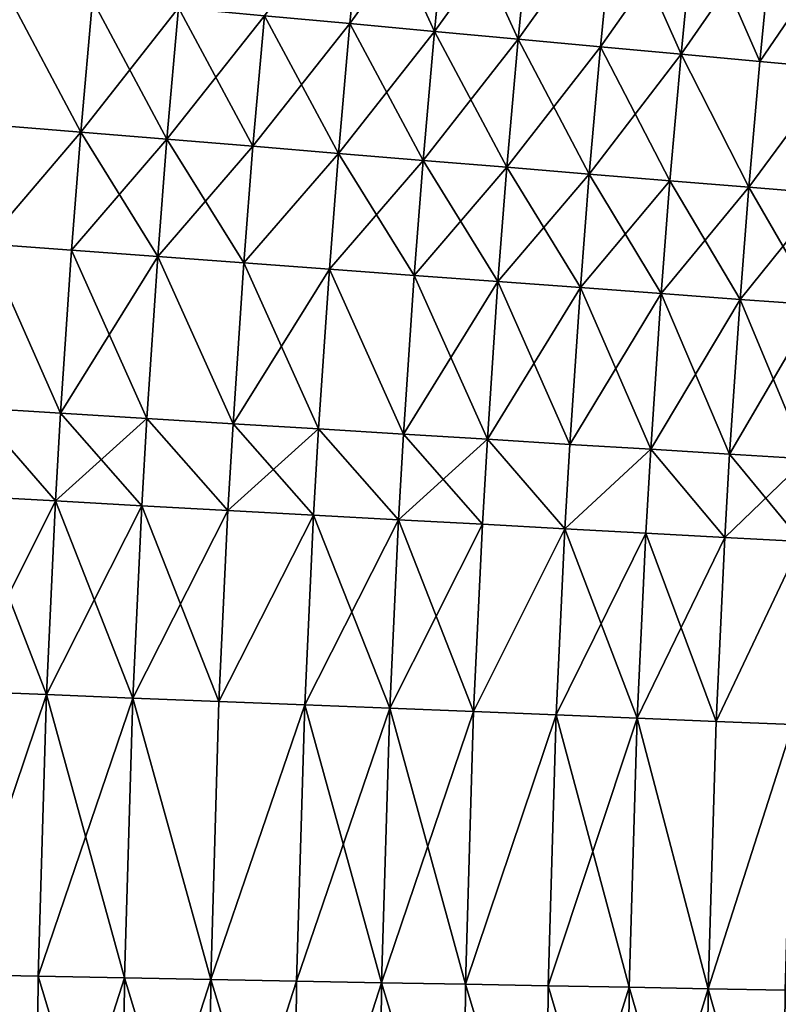
# Model space of a CAD drawing. Extents: x -258 to 14, y -30 to 214.
# Drawn here: x -248 to -242, y 102 to 109 of the extents above; entities that cross this region are included whole.
import ezdxf

# ---------------------------------------------------------------- set-up
doc = ezdxf.new("R2010")
doc.units = 0
doc.header["$MEASUREMENT"] = 0

msp = doc.modelspace()

# ---------------------------------------------------------------- linework, layer by layer
for points in [[(-246.10202, 109.123817, 89.043449), (-245.349716, 110.161102, 89.12056), (-245.457413, 109.064171, 89.12056)], [(-245.457413, 109.064171, 110.87944), (-245.349716, 110.161102, 110.87944), (-246.10202, 109.123817, 110.956551)], [(-245.457413, 109.064171, 89.12056), (-245.349716, 110.161102, 89.12056), (-244.818497, 109.005051, 89.235878)], [(-245.457413, 109.064171, 110.87944), (-244.711502, 110.094826, 110.764122), (-245.349716, 110.161102, 110.87944)], [(-244.818497, 109.005051, 89.235878), (-245.349716, 110.161102, 89.12056), (-244.711502, 110.094826, 89.235878)], [(-244.818497, 109.005051, 110.764122), (-244.711502, 110.094826, 110.764122), (-245.457413, 109.064171, 110.87944)], [(-244.818497, 109.005051, 89.235878), (-244.711502, 110.094826, 89.235878), (-244.081192, 110.029373, 89.389008)], [(-244.1875, 108.946663, 110.610992), (-244.711502, 110.094826, 110.764122), (-244.818497, 109.005051, 110.764122)], [(-244.1875, 108.946663, 110.610992), (-244.081192, 110.029373, 110.610992), (-244.711502, 110.094826, 110.764122)], [(-244.818497, 109.005051, 89.235878), (-244.081192, 110.029373, 89.389008), (-244.1875, 108.946663, 89.389008)], [(-244.1875, 108.946663, 89.389008), (-244.081192, 110.029373, 89.389008), (-243.461014, 109.964973, 89.579407)], [(-244.1875, 108.946663, 110.610992), (-243.461014, 109.964973, 110.420593), (-244.081192, 110.029373, 110.610992)], [(-244.1875, 108.946663, 89.389008), (-243.461014, 109.964973, 89.579407), (-243.566635, 108.889214, 89.579407)], [(-243.566635, 108.889214, 110.420593), (-243.461014, 109.964973, 110.420593), (-244.1875, 108.946663, 110.610992)], [(-243.566635, 108.889214, 89.579407), (-243.461014, 109.964973, 89.579407), (-242.853149, 109.901848, 89.806412)], [(-242.958099, 108.832901, 110.193588), (-243.461014, 109.964973, 110.420593), (-243.566635, 108.889214, 110.420593)], [(-242.958099, 108.832901, 110.193588), (-242.853149, 109.901848, 110.193588), (-243.461014, 109.964973, 110.420593)], [(-243.566635, 108.889214, 89.579407), (-242.853149, 109.901848, 89.806412), (-242.958099, 108.832901, 89.806412)], [(-242.958099, 108.832901, 89.806412), (-242.853149, 109.901848, 89.806412), (-242.259735, 109.840225, 90.069221)], [(-242.364029, 108.777931, 109.930779), (-242.853149, 109.901848, 110.193588), (-242.958099, 108.832901, 110.193588)], [(-242.364029, 108.777931, 109.930779), (-242.259735, 109.840225, 109.930779), (-242.853149, 109.901848, 110.193588)], [(-242.958099, 108.832901, 89.806412), (-242.259735, 109.840225, 90.069221), (-242.364029, 108.777931, 90.069221)], [(-242.364029, 108.777931, 90.069221), (-242.259735, 109.840225, 90.069221), (-241.682831, 109.780319, 90.366913)], [(-241.786499, 108.724495, 109.633087), (-242.259735, 109.840225, 109.930779), (-242.364029, 108.777931, 109.930779)], [(-241.786499, 108.724495, 109.633087), (-241.682831, 109.780319, 109.633087), (-242.259735, 109.840225, 109.930779)], [(-242.364029, 108.777931, 90.069221), (-241.682831, 109.780319, 90.366913), (-241.786499, 108.724495, 90.366913)], [(-248.135147, 108.298973, 89.043449), (-248.047226, 109.30381, 89.043449), (-247.486557, 108.245491, 89.004829)], [(-247.486557, 108.245491, 110.995171), (-248.047226, 109.30381, 110.956551), (-248.135147, 108.298973, 110.956551)], [(-247.486557, 108.245491, 89.004829), (-248.047226, 109.30381, 89.043449), (-247.3992, 109.243851, 89.004829)], [(-247.486557, 108.245491, 110.995171), (-247.3992, 109.243851, 110.995171), (-248.047226, 109.30381, 110.956551)], [(-247.486557, 108.245491, 89.004829), (-247.3992, 109.243851, 89.004829), (-246.750046, 109.183777, 89.004829)], [(-246.836823, 108.19191, 110.995171), (-247.3992, 109.243851, 110.995171), (-247.486557, 108.245491, 110.995171)], [(-246.836823, 108.19191, 110.995171), (-246.750046, 109.183777, 110.995171), (-247.3992, 109.243851, 110.995171)], [(-247.486557, 108.245491, 89.004829), (-246.750046, 109.183777, 89.004829), (-246.836823, 108.19191, 89.004829)], [(-246.836823, 108.19191, 89.004829), (-246.750046, 109.183777, 89.004829), (-246.10202, 109.123817, 89.043449)], [(-246.188248, 108.13842, 110.956551), (-246.750046, 109.183777, 110.995171), (-246.836823, 108.19191, 110.995171)], [(-246.188248, 108.13842, 110.956551), (-246.10202, 109.123817, 110.956551), (-246.750046, 109.183777, 110.995171)], [(-246.836823, 108.19191, 89.004829), (-246.10202, 109.123817, 89.043449), (-246.188248, 108.13842, 89.043449)], [(-246.188248, 108.13842, 89.043449), (-246.10202, 109.123817, 89.043449), (-245.457413, 109.064171, 89.12056)], [(-245.543076, 108.08522, 110.87944), (-246.10202, 109.123817, 110.956551), (-246.188248, 108.13842, 110.956551)], [(-245.543076, 108.08522, 110.87944), (-245.457413, 109.064171, 110.87944), (-246.10202, 109.123817, 110.956551)], [(-246.188248, 108.13842, 89.043449), (-245.457413, 109.064171, 89.12056), (-245.543076, 108.08522, 89.12056)], [(-245.543076, 108.08522, 89.12056), (-245.457413, 109.064171, 89.12056), (-244.818497, 109.005051, 89.235878)], [(-244.903595, 108.032486, 110.764122), (-245.457413, 109.064171, 110.87944), (-245.543076, 108.08522, 110.87944)], [(-245.543076, 108.08522, 89.12056), (-244.818497, 109.005051, 89.235878), (-244.903595, 108.032486, 89.235878)], [(-244.903595, 108.032486, 110.764122), (-244.818497, 109.005051, 110.764122), (-245.457413, 109.064171, 110.87944)], [(-244.903595, 108.032486, 89.235878), (-244.818497, 109.005051, 89.235878), (-244.1875, 108.946663, 89.389008)], [(-244.272049, 107.9804, 110.610992), (-244.818497, 109.005051, 110.764122), (-244.903595, 108.032486, 110.764122)], [(-244.272049, 107.9804, 110.610992), (-244.1875, 108.946663, 110.610992), (-244.818497, 109.005051, 110.764122)], [(-244.903595, 108.032486, 89.235878), (-244.1875, 108.946663, 89.389008), (-244.272049, 107.9804, 89.389008)], [(-244.272049, 107.9804, 89.389008), (-244.1875, 108.946663, 89.389008), (-243.566635, 108.889214, 89.579407)], [(-243.65065, 107.929161, 110.420593), (-244.1875, 108.946663, 110.610992), (-244.272049, 107.9804, 110.610992)], [(-243.65065, 107.929161, 110.420593), (-243.566635, 108.889214, 110.420593), (-244.1875, 108.946663, 110.610992)], [(-244.272049, 107.9804, 89.389008), (-243.566635, 108.889214, 89.579407), (-243.65065, 107.929161, 89.579407)], [(-243.65065, 107.929161, 89.579407), (-243.566635, 108.889214, 89.579407), (-242.958099, 108.832901, 89.806412)], [(-243.04158, 107.878929, 110.193588), (-243.566635, 108.889214, 110.420593), (-243.65065, 107.929161, 110.420593)], [(-243.04158, 107.878929, 110.193588), (-242.958099, 108.832901, 110.193588), (-243.566635, 108.889214, 110.420593)], [(-243.65065, 107.929161, 89.579407), (-242.958099, 108.832901, 89.806412), (-243.04158, 107.878929, 89.806412)], [(-243.04158, 107.878929, 89.806412), (-242.958099, 108.832901, 89.806412), (-242.446976, 107.829895, 90.069221)], [(-242.446976, 107.829895, 109.930779), (-242.958099, 108.832901, 110.193588), (-243.04158, 107.878929, 110.193588)], [(-242.446976, 107.829895, 90.069221), (-242.958099, 108.832901, 89.806412), (-242.364029, 108.777931, 90.069221)], [(-242.446976, 107.829895, 109.930779), (-242.364029, 108.777931, 109.930779), (-242.958099, 108.832901, 110.193588)], [(-242.446976, 107.829895, 90.069221), (-242.364029, 108.777931, 90.069221), (-241.786499, 108.724495, 90.366913)], [(-242.446976, 107.829895, 109.930779), (-241.786499, 108.724495, 109.633087), (-242.364029, 108.777931, 109.930779)], [(-242.446976, 107.829895, 90.069221), (-241.786499, 108.724495, 90.366913), (-241.868942, 107.782227, 90.366913)], [(-241.868942, 107.782227, 109.633087), (-241.786499, 108.724495, 109.633087), (-242.446976, 107.829895, 109.930779)], [(-248.205093, 107.402069, 89.043449), (-248.135147, 108.298973, 89.043449), (-247.486557, 108.245491, 89.004829)], [(-248.205093, 107.402069, 110.956551), (-247.486557, 108.245491, 110.995171), (-248.135147, 108.298973, 110.956551)], [(-248.205093, 107.402069, 89.043449), (-247.486557, 108.245491, 89.004829), (-247.556046, 107.35437, 89.004829)], [(-247.556046, 107.35437, 110.995171), (-247.486557, 108.245491, 110.995171), (-248.205093, 107.402069, 110.956551)], [(-247.556046, 107.35437, 89.004829), (-247.486557, 108.245491, 89.004829), (-246.836823, 108.19191, 89.004829)], [(-246.905869, 107.30658, 110.995171), (-247.486557, 108.245491, 110.995171), (-247.556046, 107.35437, 110.995171)], [(-247.556046, 107.35437, 89.004829), (-246.836823, 108.19191, 89.004829), (-246.905869, 107.30658, 89.004829)], [(-246.905869, 107.30658, 110.995171), (-246.836823, 108.19191, 110.995171), (-247.486557, 108.245491, 110.995171)], [(-246.905869, 107.30658, 89.004829), (-246.836823, 108.19191, 89.004829), (-246.256836, 107.258873, 89.043449)], [(-246.905869, 107.30658, 110.995171), (-246.188248, 108.13842, 110.956551), (-246.836823, 108.19191, 110.995171)], [(-246.256836, 107.258873, 89.043449), (-246.836823, 108.19191, 89.004829), (-246.188248, 108.13842, 89.043449)], [(-246.256836, 107.258873, 110.956551), (-246.188248, 108.13842, 110.956551), (-246.905869, 107.30658, 110.995171)], [(-246.256836, 107.258873, 89.043449), (-246.188248, 108.13842, 89.043449), (-245.543076, 108.08522, 89.12056)], [(-246.256836, 107.258873, 110.956551), (-245.543076, 108.08522, 110.87944), (-246.188248, 108.13842, 110.956551)], [(-246.256836, 107.258873, 89.043449), (-245.543076, 108.08522, 89.12056), (-245.611221, 107.211418, 89.12056)], [(-245.611221, 107.211418, 110.87944), (-245.543076, 108.08522, 110.87944), (-246.256836, 107.258873, 110.956551)], [(-245.611221, 107.211418, 89.12056), (-245.543076, 108.08522, 89.12056), (-244.903595, 108.032486, 89.235878)], [(-244.971283, 107.164383, 110.764122), (-245.543076, 108.08522, 110.87944), (-245.611221, 107.211418, 110.87944)], [(-245.611221, 107.211418, 89.12056), (-244.903595, 108.032486, 89.235878), (-244.971283, 107.164383, 89.235878)], [(-244.971283, 107.164383, 110.764122), (-244.903595, 108.032486, 110.764122), (-245.543076, 108.08522, 110.87944)], [(-244.971283, 107.164383, 89.235878), (-244.903595, 108.032486, 89.235878), (-244.272049, 107.9804, 89.389008)], [(-244.339294, 107.117928, 110.610992), (-244.903595, 108.032486, 110.764122), (-244.971283, 107.164383, 110.764122)], [(-244.339294, 107.117928, 110.610992), (-244.272049, 107.9804, 110.610992), (-244.903595, 108.032486, 110.764122)], [(-244.971283, 107.164383, 89.235878), (-244.272049, 107.9804, 89.389008), (-244.339294, 107.117928, 89.389008)], [(-244.339294, 107.117928, 89.389008), (-244.272049, 107.9804, 89.389008), (-243.717468, 107.07222, 89.579407)], [(-244.339294, 107.117928, 110.610992), (-243.65065, 107.929161, 110.420593), (-244.272049, 107.9804, 110.610992)], [(-243.717468, 107.07222, 89.579407), (-244.272049, 107.9804, 89.389008), (-243.65065, 107.929161, 89.579407)], [(-243.717468, 107.07222, 110.420593), (-243.65065, 107.929161, 110.420593), (-244.339294, 107.117928, 110.610992)], [(-243.717468, 107.07222, 89.579407), (-243.65065, 107.929161, 89.579407), (-243.04158, 107.878929, 89.806412)], [(-243.107971, 107.02742, 110.193588), (-243.65065, 107.929161, 110.420593), (-243.717468, 107.07222, 110.420593)], [(-243.717468, 107.07222, 89.579407), (-243.04158, 107.878929, 89.806412), (-243.107971, 107.02742, 89.806412)], [(-243.107971, 107.02742, 110.193588), (-243.04158, 107.878929, 110.193588), (-243.65065, 107.929161, 110.420593)], [(-243.107971, 107.02742, 89.806412), (-243.04158, 107.878929, 89.806412), (-242.51297, 106.983688, 90.069221)], [(-243.107971, 107.02742, 110.193588), (-242.446976, 107.829895, 109.930779), (-243.04158, 107.878929, 110.193588)], [(-242.51297, 106.983688, 90.069221), (-243.04158, 107.878929, 89.806412), (-242.446976, 107.829895, 90.069221)], [(-242.51297, 106.983688, 109.930779), (-242.446976, 107.829895, 109.930779), (-243.107971, 107.02742, 110.193588)], [(-242.51297, 106.983688, 90.069221), (-242.446976, 107.829895, 90.069221), (-241.93454, 106.94117, 90.366913)], [(-242.51297, 106.983688, 109.930779), (-241.868942, 107.782227, 109.633087), (-242.446976, 107.829895, 109.930779)], [(-241.93454, 106.94117, 90.366913), (-242.446976, 107.829895, 90.069221), (-241.868942, 107.782227, 90.366913)], [(-241.93454, 106.94117, 109.633087), (-241.868942, 107.782227, 109.633087), (-242.51297, 106.983688, 109.930779)], [(-248.288406, 106.164482, 89.043449), (-248.205093, 107.402069, 89.043449), (-247.63884, 106.124756, 89.004829)], [(-247.63884, 106.124756, 110.995171), (-248.205093, 107.402069, 110.956551), (-248.288406, 106.164482, 110.956551)], [(-247.63884, 106.124756, 89.004829), (-248.205093, 107.402069, 89.043449), (-247.556046, 107.35437, 89.004829)], [(-247.63884, 106.124756, 110.995171), (-247.556046, 107.35437, 110.995171), (-248.205093, 107.402069, 110.956551)], [(-247.63884, 106.124756, 89.004829), (-247.556046, 107.35437, 89.004829), (-246.905869, 107.30658, 89.004829)], [(-246.988129, 106.084953, 110.995171), (-247.556046, 107.35437, 110.995171), (-247.63884, 106.124756, 110.995171)], [(-247.63884, 106.124756, 89.004829), (-246.905869, 107.30658, 89.004829), (-246.988129, 106.084953, 89.004829)], [(-246.988129, 106.084953, 110.995171), (-246.905869, 107.30658, 110.995171), (-247.556046, 107.35437, 110.995171)], [(-246.988129, 106.084953, 89.004829), (-246.905869, 107.30658, 89.004829), (-246.338547, 106.045227, 89.043449)], [(-246.338547, 106.045227, 110.956551), (-246.905869, 107.30658, 110.995171), (-246.988129, 106.084953, 110.995171)], [(-246.338547, 106.045227, 89.043449), (-246.905869, 107.30658, 89.004829), (-246.256836, 107.258873, 89.043449)], [(-246.338547, 106.045227, 110.956551), (-246.256836, 107.258873, 110.956551), (-246.905869, 107.30658, 110.995171)], [(-246.338547, 106.045227, 89.043449), (-246.256836, 107.258873, 89.043449), (-245.611221, 107.211418, 89.12056)], [(-245.692398, 106.005707, 110.87944), (-246.256836, 107.258873, 110.956551), (-246.338547, 106.045227, 110.956551)], [(-246.338547, 106.045227, 89.043449), (-245.611221, 107.211418, 89.12056), (-245.692398, 106.005707, 89.12056)], [(-245.692398, 106.005707, 110.87944), (-245.611221, 107.211418, 110.87944), (-246.256836, 107.258873, 110.956551)], [(-245.692398, 106.005707, 89.12056), (-245.611221, 107.211418, 89.12056), (-245.051941, 105.96653, 89.235878)], [(-245.051941, 105.96653, 110.764122), (-245.611221, 107.211418, 110.87944), (-245.692398, 106.005707, 110.87944)], [(-245.051941, 105.96653, 89.235878), (-245.611221, 107.211418, 89.12056), (-244.971283, 107.164383, 89.235878)], [(-245.051941, 105.96653, 110.764122), (-244.971283, 107.164383, 110.764122), (-245.611221, 107.211418, 110.87944)], [(-245.051941, 105.96653, 89.235878), (-244.971283, 107.164383, 89.235878), (-244.339294, 107.117928, 89.389008)], [(-244.419434, 105.927849, 110.610992), (-244.971283, 107.164383, 110.764122), (-245.051941, 105.96653, 110.764122)], [(-244.419434, 105.927849, 110.610992), (-244.339294, 107.117928, 110.610992), (-244.971283, 107.164383, 110.764122)], [(-245.051941, 105.96653, 89.235878), (-244.339294, 107.117928, 89.389008), (-244.419434, 105.927849, 89.389008)], [(-244.419434, 105.927849, 89.389008), (-244.339294, 107.117928, 89.389008), (-243.717468, 107.07222, 89.579407)], [(-243.797089, 105.889778, 110.420593), (-244.339294, 107.117928, 110.610992), (-244.419434, 105.927849, 110.610992)], [(-244.419434, 105.927849, 89.389008), (-243.717468, 107.07222, 89.579407), (-243.797089, 105.889778, 89.579407)], [(-243.797089, 105.889778, 110.420593), (-243.717468, 107.07222, 110.420593), (-244.339294, 107.117928, 110.610992)], [(-243.797089, 105.889778, 89.579407), (-243.717468, 107.07222, 89.579407), (-243.107971, 107.02742, 89.806412)], [(-243.187088, 105.85247, 110.193588), (-243.717468, 107.07222, 110.420593), (-243.797089, 105.889778, 110.420593)], [(-243.187088, 105.85247, 110.193588), (-243.107971, 107.02742, 110.193588), (-243.717468, 107.07222, 110.420593)], [(-243.797089, 105.889778, 89.579407), (-243.107971, 107.02742, 89.806412), (-243.187088, 105.85247, 89.806412)], [(-243.187088, 105.85247, 89.806412), (-243.107971, 107.02742, 89.806412), (-242.51297, 106.983688, 90.069221)], [(-242.591583, 105.816048, 109.930779), (-243.107971, 107.02742, 110.193588), (-243.187088, 105.85247, 110.193588)], [(-242.591583, 105.816048, 109.930779), (-242.51297, 106.983688, 109.930779), (-243.107971, 107.02742, 110.193588)], [(-243.187088, 105.85247, 89.806412), (-242.51297, 106.983688, 90.069221), (-242.591583, 105.816048, 90.069221)], [(-242.591583, 105.816048, 90.069221), (-242.51297, 106.983688, 90.069221), (-241.93454, 106.94117, 90.366913)], [(-242.012665, 105.78064, 109.633087), (-242.51297, 106.983688, 109.930779), (-242.591583, 105.816048, 109.930779)], [(-242.591583, 105.816048, 90.069221), (-241.93454, 106.94117, 90.366913), (-242.012665, 105.78064, 90.366913)], [(-242.012665, 105.78064, 109.633087), (-241.93454, 106.94117, 109.633087), (-242.51297, 106.983688, 109.930779)], [(-248.326981, 105.497688, 89.043449), (-248.288406, 106.164482, 89.043449), (-247.677155, 105.462257, 89.004829)], [(-247.677155, 105.462257, 110.995171), (-248.288406, 106.164482, 110.956551), (-248.326981, 105.497688, 110.956551)], [(-247.677155, 105.462257, 89.004829), (-248.288406, 106.164482, 89.043449), (-247.63884, 106.124756, 89.004829)], [(-247.677155, 105.462257, 110.995171), (-247.63884, 106.124756, 110.995171), (-248.288406, 106.164482, 110.956551)], [(-247.677155, 105.462257, 89.004829), (-247.63884, 106.124756, 89.004829), (-246.988129, 106.084953, 89.004829)], [(-247.026199, 105.426765, 110.995171), (-247.63884, 106.124756, 110.995171), (-247.677155, 105.462257, 110.995171)], [(-247.026199, 105.426765, 110.995171), (-246.988129, 106.084953, 110.995171), (-247.63884, 106.124756, 110.995171)], [(-247.677155, 105.462257, 89.004829), (-246.988129, 106.084953, 89.004829), (-247.026199, 105.426765, 89.004829)], [(-247.026199, 105.426765, 89.004829), (-246.988129, 106.084953, 89.004829), (-246.376373, 105.391335, 89.043449)], [(-246.376373, 105.391335, 110.956551), (-246.988129, 106.084953, 110.995171), (-247.026199, 105.426765, 110.995171)], [(-246.376373, 105.391335, 89.043449), (-246.988129, 106.084953, 89.004829), (-246.338547, 106.045227, 89.043449)], [(-246.376373, 105.391335, 110.956551), (-246.338547, 106.045227, 110.956551), (-246.988129, 106.084953, 110.995171)], [(-246.376373, 105.391335, 89.043449), (-246.338547, 106.045227, 89.043449), (-245.692398, 106.005707, 89.12056)], [(-245.72998, 105.356087, 110.87944), (-246.338547, 106.045227, 110.956551), (-246.376373, 105.391335, 110.956551)], [(-245.72998, 105.356087, 110.87944), (-245.692398, 106.005707, 110.87944), (-246.338547, 106.045227, 110.956551)], [(-246.376373, 105.391335, 89.043449), (-245.692398, 106.005707, 89.12056), (-245.72998, 105.356087, 89.12056)], [(-245.72998, 105.356087, 89.12056), (-245.692398, 106.005707, 89.12056), (-245.089279, 105.321152, 89.235878)], [(-245.089279, 105.321152, 110.764122), (-245.692398, 106.005707, 110.87944), (-245.72998, 105.356087, 110.87944)], [(-245.089279, 105.321152, 89.235878), (-245.692398, 106.005707, 89.12056), (-245.051941, 105.96653, 89.235878)], [(-245.089279, 105.321152, 110.764122), (-245.051941, 105.96653, 110.764122), (-245.692398, 106.005707, 110.87944)], [(-245.089279, 105.321152, 89.235878), (-245.051941, 105.96653, 89.235878), (-244.419434, 105.927849, 89.389008)], [(-244.456512, 105.286652, 110.610992), (-245.051941, 105.96653, 110.764122), (-245.089279, 105.321152, 110.764122)], [(-244.456512, 105.286652, 110.610992), (-244.419434, 105.927849, 110.610992), (-245.051941, 105.96653, 110.764122)], [(-245.089279, 105.321152, 89.235878), (-244.419434, 105.927849, 89.389008), (-244.456512, 105.286652, 89.389008)], [(-244.456512, 105.286652, 89.389008), (-244.419434, 105.927849, 89.389008), (-243.833939, 105.252701, 89.579407)], [(-243.833939, 105.252701, 110.420593), (-244.419434, 105.927849, 110.610992), (-244.456512, 105.286652, 110.610992)], [(-243.833939, 105.252701, 89.579407), (-244.419434, 105.927849, 89.389008), (-243.797089, 105.889778, 89.579407)], [(-243.833939, 105.252701, 110.420593), (-243.797089, 105.889778, 110.420593), (-244.419434, 105.927849, 110.610992)], [(-243.833939, 105.252701, 89.579407), (-243.797089, 105.889778, 89.579407), (-243.187088, 105.85247, 89.806412)], [(-243.833939, 105.252701, 110.420593), (-243.187088, 105.85247, 110.193588), (-243.797089, 105.889778, 110.420593)], [(-243.833939, 105.252701, 89.579407), (-243.187088, 105.85247, 89.806412), (-243.223709, 105.219429, 89.806412)], [(-243.223709, 105.219429, 110.193588), (-243.187088, 105.85247, 110.193588), (-243.833939, 105.252701, 110.420593)], [(-243.223709, 105.219429, 89.806412), (-243.187088, 105.85247, 89.806412), (-242.627975, 105.186951, 90.069221)], [(-242.627975, 105.186951, 109.930779), (-243.187088, 105.85247, 110.193588), (-243.223709, 105.219429, 110.193588)], [(-242.627975, 105.186951, 90.069221), (-243.187088, 105.85247, 89.806412), (-242.591583, 105.816048, 90.069221)], [(-242.627975, 105.186951, 109.930779), (-242.591583, 105.816048, 109.930779), (-243.187088, 105.85247, 110.193588)], [(-242.627975, 105.186951, 90.069221), (-242.591583, 105.816048, 90.069221), (-242.012665, 105.78064, 90.366913)], [(-242.048843, 105.155373, 109.633087), (-242.591583, 105.816048, 109.930779), (-242.627975, 105.186951, 109.930779)], [(-242.048843, 105.155373, 109.633087), (-242.012665, 105.78064, 109.633087), (-242.591583, 105.816048, 109.930779)], [(-242.627975, 105.186951, 90.069221), (-242.012665, 105.78064, 90.366913), (-242.048843, 105.155373, 90.366913)], [(-248.396408, 104.027222, 89.043449), (-248.326981, 105.497688, 89.043449), (-247.677155, 105.462257, 89.004829)], [(-247.74614, 104.001266, 110.995171), (-248.326981, 105.497688, 110.956551), (-248.396408, 104.027222, 110.956551)], [(-248.396408, 104.027222, 89.043449), (-247.677155, 105.462257, 89.004829), (-247.74614, 104.001266, 89.004829)], [(-247.74614, 104.001266, 110.995171), (-247.677155, 105.462257, 110.995171), (-248.326981, 105.497688, 110.956551)], [(-247.74614, 104.001266, 89.004829), (-247.677155, 105.462257, 89.004829), (-247.026199, 105.426765, 89.004829)], [(-247.094727, 103.975266, 110.995171), (-247.677155, 105.462257, 110.995171), (-247.74614, 104.001266, 110.995171)], [(-247.74614, 104.001266, 89.004829), (-247.026199, 105.426765, 89.004829), (-247.094727, 103.975266, 89.004829)], [(-247.094727, 103.975266, 110.995171), (-247.026199, 105.426765, 110.995171), (-247.677155, 105.462257, 110.995171)], [(-247.094727, 103.975266, 89.004829), (-247.026199, 105.426765, 89.004829), (-246.376373, 105.391335, 89.043449)], [(-246.444458, 103.94931, 110.956551), (-247.026199, 105.426765, 110.995171), (-247.094727, 103.975266, 110.995171)], [(-246.444458, 103.94931, 110.956551), (-246.376373, 105.391335, 110.956551), (-247.026199, 105.426765, 110.995171)], [(-247.094727, 103.975266, 89.004829), (-246.376373, 105.391335, 89.043449), (-246.444458, 103.94931, 89.043449)], [(-246.444458, 103.94931, 89.043449), (-246.376373, 105.391335, 89.043449), (-245.72998, 105.356087, 89.12056)], [(-246.444458, 103.94931, 110.956551), (-245.72998, 105.356087, 110.87944), (-246.376373, 105.391335, 110.956551)], [(-246.444458, 103.94931, 89.043449), (-245.72998, 105.356087, 89.12056), (-245.797623, 103.923492, 89.12056)], [(-245.797623, 103.923492, 110.87944), (-245.72998, 105.356087, 110.87944), (-246.444458, 103.94931, 110.956551)], [(-245.797623, 103.923492, 89.12056), (-245.72998, 105.356087, 89.12056), (-245.089279, 105.321152, 89.235878)], [(-245.156479, 103.897903, 110.764122), (-245.72998, 105.356087, 110.87944), (-245.797623, 103.923492, 110.87944)], [(-245.156479, 103.897903, 110.764122), (-245.089279, 105.321152, 110.764122), (-245.72998, 105.356087, 110.87944)], [(-245.797623, 103.923492, 89.12056), (-245.089279, 105.321152, 89.235878), (-245.156479, 103.897903, 89.235878)], [(-245.156479, 103.897903, 89.235878), (-245.089279, 105.321152, 89.235878), (-244.456512, 105.286652, 89.389008)], [(-244.523285, 103.872627, 110.610992), (-245.089279, 105.321152, 110.764122), (-245.156479, 103.897903, 110.764122)], [(-245.156479, 103.897903, 89.235878), (-244.456512, 105.286652, 89.389008), (-244.523285, 103.872627, 89.389008)], [(-244.523285, 103.872627, 110.610992), (-244.456512, 105.286652, 110.610992), (-245.089279, 105.321152, 110.764122)], [(-244.523285, 103.872627, 89.389008), (-244.456512, 105.286652, 89.389008), (-243.833939, 105.252701, 89.579407)], [(-244.523285, 103.872627, 110.610992), (-243.833939, 105.252701, 110.420593), (-244.456512, 105.286652, 110.610992)], [(-244.523285, 103.872627, 89.389008), (-243.833939, 105.252701, 89.579407), (-243.900269, 103.847763, 89.579407)], [(-243.900269, 103.847763, 110.420593), (-243.833939, 105.252701, 110.420593), (-244.523285, 103.872627, 110.610992)], [(-243.900269, 103.847763, 89.579407), (-243.833939, 105.252701, 89.579407), (-243.223709, 105.219429, 89.806412)], [(-243.289627, 103.823387, 110.193588), (-243.833939, 105.252701, 110.420593), (-243.900269, 103.847763, 110.420593)], [(-243.900269, 103.847763, 89.579407), (-243.223709, 105.219429, 89.806412), (-243.289627, 103.823387, 89.806412)], [(-243.289627, 103.823387, 110.193588), (-243.223709, 105.219429, 110.193588), (-243.833939, 105.252701, 110.420593)], [(-243.289627, 103.823387, 89.806412), (-243.223709, 105.219429, 89.806412), (-242.627975, 105.186951, 90.069221)], [(-242.693481, 103.799591, 109.930779), (-243.223709, 105.219429, 110.193588), (-243.289627, 103.823387, 110.193588)], [(-242.693481, 103.799591, 109.930779), (-242.627975, 105.186951, 109.930779), (-243.223709, 105.219429, 110.193588)], [(-243.289627, 103.823387, 89.806412), (-242.627975, 105.186951, 90.069221), (-242.693481, 103.799591, 90.069221)], [(-242.693481, 103.799591, 90.069221), (-242.627975, 105.186951, 90.069221), (-242.048843, 105.155373, 90.366913)], [(-242.693481, 103.799591, 109.930779), (-242.048843, 105.155373, 109.633087), (-242.627975, 105.186951, 109.930779)], [(-242.693481, 103.799591, 90.069221), (-242.048843, 105.155373, 90.366913), (-242.113953, 103.776459, 90.366913)], [(-242.113953, 103.776459, 109.633087), (-242.048843, 105.155373, 109.633087), (-242.693481, 103.799591, 109.930779)], [(-248.459106, 101.888153, 89.043449), (-248.396408, 104.027222, 89.043449), (-247.74614, 104.001266, 89.004829)], [(-248.459106, 101.888153, 110.956551), (-247.74614, 104.001266, 110.995171), (-248.396408, 104.027222, 110.956551)], [(-248.459106, 101.888153, 89.043449), (-247.74614, 104.001266, 89.004829), (-247.808426, 101.875984, 89.004829)], [(-247.808426, 101.875984, 110.995171), (-247.74614, 104.001266, 110.995171), (-248.459106, 101.888153, 110.956551)], [(-247.808426, 101.875984, 89.004829), (-247.74614, 104.001266, 89.004829), (-247.094727, 103.975266, 89.004829)], [(-247.156601, 101.863792, 110.995171), (-247.74614, 104.001266, 110.995171), (-247.808426, 101.875984, 110.995171)], [(-247.808426, 101.875984, 89.004829), (-247.094727, 103.975266, 89.004829), (-247.156601, 101.863792, 89.004829)], [(-247.156601, 101.863792, 110.995171), (-247.094727, 103.975266, 110.995171), (-247.74614, 104.001266, 110.995171)], [(-247.156601, 101.863792, 89.004829), (-247.094727, 103.975266, 89.004829), (-246.505936, 101.851624, 89.043449)], [(-246.505936, 101.851624, 110.956551), (-247.094727, 103.975266, 110.995171), (-247.156601, 101.863792, 110.995171)], [(-246.505936, 101.851624, 89.043449), (-247.094727, 103.975266, 89.004829), (-246.444458, 103.94931, 89.043449)], [(-246.505936, 101.851624, 110.956551), (-246.444458, 103.94931, 110.956551), (-247.094727, 103.975266, 110.995171)], [(-246.505936, 101.851624, 89.043449), (-246.444458, 103.94931, 89.043449), (-245.797623, 103.923492, 89.12056)], [(-246.505936, 101.851624, 110.956551), (-245.797623, 103.923492, 110.87944), (-246.444458, 103.94931, 110.956551)], [(-246.505936, 101.851624, 89.043449), (-245.797623, 103.923492, 89.12056), (-245.858688, 101.839516, 89.12056)], [(-245.858688, 101.839516, 110.87944), (-245.797623, 103.923492, 110.87944), (-246.505936, 101.851624, 110.956551)], [(-245.858688, 101.839516, 89.12056), (-245.797623, 103.923492, 89.12056), (-245.156479, 103.897903, 89.235878)], [(-245.217148, 101.827522, 110.764122), (-245.797623, 103.923492, 110.87944), (-245.858688, 101.839516, 110.87944)], [(-245.858688, 101.839516, 89.12056), (-245.156479, 103.897903, 89.235878), (-245.217148, 101.827522, 89.235878)], [(-245.217148, 101.827522, 110.764122), (-245.156479, 103.897903, 110.764122), (-245.797623, 103.923492, 110.87944)], [(-245.217148, 101.827522, 89.235878), (-245.156479, 103.897903, 89.235878), (-244.523285, 103.872627, 89.389008)], [(-244.583557, 101.815674, 110.610992), (-245.156479, 103.897903, 110.764122), (-245.217148, 101.827522, 110.764122)], [(-245.217148, 101.827522, 89.235878), (-244.523285, 103.872627, 89.389008), (-244.583557, 101.815674, 89.389008)], [(-244.583557, 101.815674, 110.610992), (-244.523285, 103.872627, 110.610992), (-245.156479, 103.897903, 110.764122)], [(-244.583557, 101.815674, 89.389008), (-244.523285, 103.872627, 89.389008), (-243.900269, 103.847763, 89.579407)], [(-244.583557, 101.815674, 110.610992), (-243.900269, 103.847763, 110.420593), (-244.523285, 103.872627, 110.610992)], [(-244.583557, 101.815674, 89.389008), (-243.900269, 103.847763, 89.579407), (-243.960159, 101.804008, 89.579407)], [(-243.960159, 101.804008, 110.420593), (-243.900269, 103.847763, 110.420593), (-244.583557, 101.815674, 110.610992)], [(-243.960159, 101.804008, 89.579407), (-243.900269, 103.847763, 89.579407), (-243.289627, 103.823387, 89.806412)], [(-243.349136, 101.792587, 110.193588), (-243.900269, 103.847763, 110.420593), (-243.960159, 101.804008, 110.420593)], [(-243.960159, 101.804008, 89.579407), (-243.289627, 103.823387, 89.806412), (-243.349136, 101.792587, 89.806412)], [(-243.349136, 101.792587, 110.193588), (-243.289627, 103.823387, 110.193588), (-243.900269, 103.847763, 110.420593)], [(-243.349136, 101.792587, 89.806412), (-243.289627, 103.823387, 89.806412), (-242.752625, 101.781425, 90.069221)], [(-242.752625, 101.781425, 109.930779), (-243.289627, 103.823387, 110.193588), (-243.349136, 101.792587, 110.193588)], [(-242.752625, 101.781425, 90.069221), (-243.289627, 103.823387, 89.806412), (-242.693481, 103.799591, 90.069221)], [(-242.752625, 101.781425, 109.930779), (-242.693481, 103.799591, 109.930779), (-243.289627, 103.823387, 110.193588)], [(-242.752625, 101.781425, 90.069221), (-242.693481, 103.799591, 90.069221), (-242.113953, 103.776459, 90.366913)], [(-242.752625, 101.781425, 109.930779), (-242.113953, 103.776459, 109.633087), (-242.693481, 103.799591, 109.930779)], [(-242.752625, 101.781425, 90.069221), (-242.113953, 103.776459, 90.366913), (-242.172729, 101.770584, 90.366913)], [(-242.172729, 101.770584, 109.633087), (-242.113953, 103.776459, 109.633087), (-242.752625, 101.781425, 109.930779)], [(-248.476501, 99.77549, 89.043449), (-248.459106, 101.888153, 89.043449), (-247.825714, 99.776939, 89.004829)], [(-247.825714, 99.776939, 110.995171), (-248.459106, 101.888153, 110.956551), (-248.476501, 99.77549, 110.956551)], [(-247.825714, 99.776939, 89.004829), (-248.459106, 101.888153, 89.043449), (-247.808426, 101.875984, 89.004829)], [(-247.825714, 99.776939, 110.995171), (-247.808426, 101.875984, 110.995171), (-248.459106, 101.888153, 110.956551)], [(-247.825714, 99.776939, 89.004829), (-247.808426, 101.875984, 89.004829), (-247.156601, 101.863792, 89.004829)], [(-247.173782, 99.778389, 110.995171), (-247.808426, 101.875984, 110.995171), (-247.825714, 99.776939, 110.995171)], [(-247.825714, 99.776939, 89.004829), (-247.156601, 101.863792, 89.004829), (-247.173782, 99.778389, 89.004829)], [(-247.173782, 99.778389, 110.995171), (-247.156601, 101.863792, 110.995171), (-247.808426, 101.875984, 110.995171)], [(-247.173782, 99.778389, 89.004829), (-247.156601, 101.863792, 89.004829), (-246.505936, 101.851624, 89.043449)], [(-246.522995, 99.779839, 110.956551), (-247.156601, 101.863792, 110.995171), (-247.173782, 99.778389, 110.995171)], [(-246.522995, 99.779839, 110.956551), (-246.505936, 101.851624, 110.956551), (-247.156601, 101.863792, 110.995171)], [(-247.173782, 99.778389, 89.004829), (-246.505936, 101.851624, 89.043449), (-246.522995, 99.779839, 89.043449)], [(-246.522995, 99.779839, 89.043449), (-246.505936, 101.851624, 89.043449), (-245.858688, 101.839516, 89.12056)], [(-245.875641, 99.781273, 110.87944), (-246.505936, 101.851624, 110.956551), (-246.522995, 99.779839, 110.956551)], [(-246.522995, 99.779839, 89.043449), (-245.858688, 101.839516, 89.12056), (-245.875641, 99.781273, 89.12056)], [(-245.875641, 99.781273, 110.87944), (-245.858688, 101.839516, 110.87944), (-246.505936, 101.851624, 110.956551)], [(-245.875641, 99.781273, 89.12056), (-245.858688, 101.839516, 89.12056), (-245.217148, 101.827522, 89.235878)], [(-245.875641, 99.781273, 110.87944), (-245.217148, 101.827522, 110.764122), (-245.858688, 101.839516, 110.87944)], [(-245.875641, 99.781273, 89.12056), (-245.217148, 101.827522, 89.235878), (-245.233994, 99.7827, 89.235878)], [(-245.233994, 99.7827, 110.764122), (-245.217148, 101.827522, 110.764122), (-245.875641, 99.781273, 110.87944)], [(-245.233994, 99.7827, 89.235878), (-245.217148, 101.827522, 89.235878), (-244.600296, 99.784111, 89.389008)], [(-244.600296, 99.784111, 110.610992), (-245.217148, 101.827522, 110.764122), (-245.233994, 99.7827, 110.764122)], [(-244.600296, 99.784111, 89.389008), (-245.217148, 101.827522, 89.235878), (-244.583557, 101.815674, 89.389008)], [(-244.600296, 99.784111, 110.610992), (-244.583557, 101.815674, 110.610992), (-245.217148, 101.827522, 110.764122)], [(-244.600296, 99.784111, 89.389008), (-244.583557, 101.815674, 89.389008), (-243.976791, 99.7855, 89.579407)], [(-243.976791, 99.7855, 110.420593), (-244.583557, 101.815674, 110.610992), (-244.600296, 99.784111, 110.610992)], [(-243.976791, 99.7855, 89.579407), (-244.583557, 101.815674, 89.389008), (-243.960159, 101.804008, 89.579407)], [(-243.976791, 99.7855, 110.420593), (-243.960159, 101.804008, 110.420593), (-244.583557, 101.815674, 110.610992)], [(-243.976791, 99.7855, 89.579407), (-243.960159, 101.804008, 89.579407), (-243.349136, 101.792587, 89.806412)], [(-243.365662, 99.786858, 110.193588), (-243.960159, 101.804008, 110.420593), (-243.976791, 99.7855, 110.420593)], [(-243.976791, 99.7855, 89.579407), (-243.349136, 101.792587, 89.806412), (-243.365662, 99.786858, 89.806412)], [(-243.365662, 99.786858, 110.193588), (-243.349136, 101.792587, 110.193588), (-243.960159, 101.804008, 110.420593)], [(-243.365662, 99.786858, 89.806412), (-243.349136, 101.792587, 89.806412), (-242.752625, 101.781425, 90.069221)], [(-242.769043, 99.788185, 109.930779), (-243.349136, 101.792587, 110.193588), (-243.365662, 99.786858, 110.193588)], [(-242.769043, 99.788185, 109.930779), (-242.752625, 101.781425, 109.930779), (-243.349136, 101.792587, 110.193588)], [(-243.365662, 99.786858, 89.806412), (-242.752625, 101.781425, 90.069221), (-242.769043, 99.788185, 90.069221)], [(-242.769043, 99.788185, 90.069221), (-242.752625, 101.781425, 90.069221), (-242.189056, 99.789474, 90.366913)], [(-242.189056, 99.789474, 109.633087), (-242.752625, 101.781425, 109.930779), (-242.769043, 99.788185, 109.930779)], [(-242.189056, 99.789474, 90.366913), (-242.752625, 101.781425, 90.069221), (-242.172729, 101.770584, 90.366913)], [(-242.189056, 99.789474, 109.633087), (-242.172729, 101.770584, 109.633087), (-242.752625, 101.781425, 109.930779)]]:
    msp.add_3dface(points)

doc.saveas('drawing.dxf')
